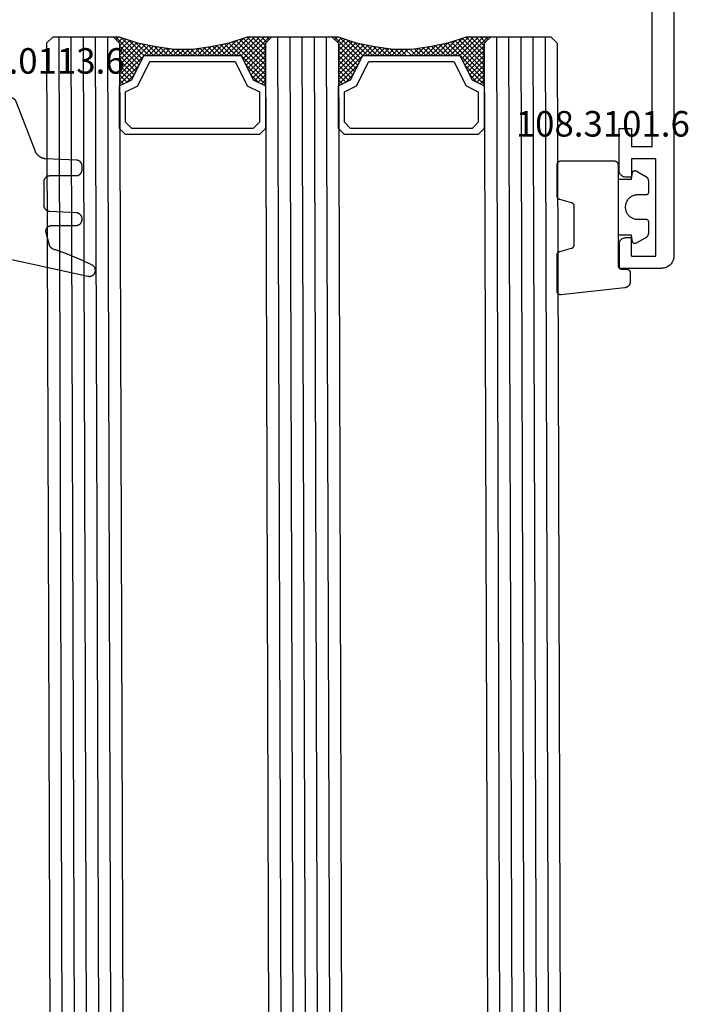
# Model space of a CAD drawing. Units: millimetres. Extents: x -12 to 4317, y -4487 to -50.
# Drawn here: x 4221 to 4276, y -645 to -564 of the extents above; entities that cross this region are included whole.
import ezdxf
from ezdxf.enums import TextEntityAlignment as Align

# ---------------------------------------------------------------- set-up
doc = ezdxf.new("R2010")
doc.units = ezdxf.units.MM
for name, color, linetype in [('CrossSectionsGlass', 4, 'Continuous'), ('CrossSectionsGums', 1, 'Continuous'), ('CrossSectionsProfils', 7, 'Continuous'), ('CrossSectionsTexts', 3, 'Continuous')]:
    doc.layers.add(name, color=color, linetype=linetype)
doc.styles.get("Standard").update_dxf_attribs({"font": 'complex.shx', "height": 60})

# ---------------------------------------------------------------- blocks, each defined once
blk = doc.blocks.new('18_11065_X', base_point=(2915.584, 1160.294))
at = {"layer": 'CrossSectionsProfils'}
for p, q in [((2968.684, 1164.794), (2968.684, 1163.794)), ((2972.184, 1164.794), (2968.684, 1164.794)), ((2972.271, 1164.786), (2972.184, 1164.794)), ((2972.355, 1164.763), (2972.271, 1164.786)), ((2972.434, 1164.727), (2972.355, 1164.763)), ((2972.505, 1164.677), (2972.434, 1164.727)), ((2972.567, 1164.615), (2972.505, 1164.677)), ((2972.617, 1164.544), (2972.567, 1164.615)), ((2977.801, 1164.615), (2977.751, 1164.544)), ((2977.862, 1164.677), (2977.801, 1164.615)), ((2977.934, 1164.727), (2977.862, 1164.677)), ((2978.013, 1164.763), (2977.934, 1164.727)), ((2978.097, 1164.786), (2978.013, 1164.763)), ((2978.184, 1164.794), (2978.097, 1164.786)), ((2978.184, 1164.794), (2980.184, 1164.794)), ((2980.184, 1164.794), (2980.184, 1161.294)), ((2968.684, 1163.794), (2970.184, 1163.794)), ((2970.184, 1163.794), (2970.184, 1162.094)), ((2971.184, 1163.794), (2972.684, 1163.794)), ((2971.184, 1161.794), (2971.184, 1163.794)), ((2972.654, 1164.465), (2972.617, 1164.544)), ((2972.676, 1164.38), (2972.654, 1164.465)), ((2972.684, 1164.294), (2972.676, 1164.38)), ((2972.684, 1163.794), (2972.684, 1164.294)), ((2977.691, 1164.38), (2977.684, 1164.294)), ((2977.684, 1163.794), (2977.684, 1164.294)), ((2979.184, 1163.794), (2977.684, 1163.794)), ((2977.714, 1164.465), (2977.691, 1164.38)), ((2977.751, 1164.544), (2977.714, 1164.465)), ((2979.184, 1163.794), (2979.184, 1161.794)), ((2970.184, 1162.094), (2950.684, 1162.094)), ((2979.184, 1161.794), (2971.184, 1161.794)), ((2979.684, 1160.428), (2979.826, 1160.528)), ((2979.826, 1160.528), (2979.95, 1160.651)), ((2979.95, 1160.651), (2980.05, 1160.794)), ((2980.05, 1160.794), (2980.123, 1160.952)), ((2980.123, 1160.952), (2980.168, 1161.12)), ((2980.168, 1161.12), (2980.184, 1161.294)), ((2916.584, 1160.294), (2979.184, 1160.294)), ((2979.184, 1160.294), (2979.357, 1160.309)), ((2979.357, 1160.309), (2979.526, 1160.354)), ((2979.526, 1160.354), (2979.684, 1160.428))]:
    blk.add_line(p, q, dxfattribs=at)
blk = doc.blocks.new('108_3101_6_TEXT_9', base_point=(-4.6, -584.7))
at = {"layer": 'CrossSectionsTexts'}
blk.add_text('108.3101.6', height=2.1, dxfattribs=at).set_placement((-5.85, -573.771), align=Align.CENTER)
blk = doc.blocks.new('108_3101_6', base_point=(2474.62, 645.667))
at = {"layer": 'CrossSectionsGums', "color": 252, "true_color": 0x848484, "flags": 128}
for points in [[(2479.62, 637.038), (2479.62, 637.029), (2479.619, 637.019), (2479.618, 637.009), (2479.617, 636.999), (2479.616, 636.99), (2479.614, 636.98), (2479.612, 636.97), (2479.61, 636.961), (2479.607, 636.951), (2479.604, 636.942), (2479.601, 636.933), (2479.597, 636.924), (2479.593, 636.915), (2479.589, 636.906), (2479.584, 636.897), (2479.58, 636.888), (2479.575, 636.88), (2479.569, 636.872), (2479.564, 636.864), (2479.558, 636.856), (2479.552, 636.848), (2479.545, 636.841), (2479.539, 636.833), (2479.532, 636.826), (2479.525, 636.82), (2479.518, 636.813), (2479.51, 636.807), (2479.502, 636.8), (2479.495, 636.795), (2479.486, 636.789), (2479.478, 636.784), (2479.47, 636.779), (2479.461, 636.774), (2479.452, 636.769), (2479.444, 636.765), (2479.435, 636.761), (2479.425, 636.758), (2479.416, 636.754), (2479.407, 636.751), (2479.397, 636.749), (2479.388, 636.746), (2479.378, 636.744), (2479.369, 636.742), (2479.359, 636.741), (2479.349, 636.74), (2479.339, 636.739), (2479.33, 636.739), (2479.32, 636.738), (2479.32, 636.738), (2474.92, 636.738), (2474.91, 636.739), (2474.9, 636.739), (2474.89, 636.74), (2474.881, 636.741), (2474.871, 636.742), (2474.861, 636.744), (2474.852, 636.746), (2474.842, 636.749), (2474.833, 636.751), (2474.823, 636.754), (2474.814, 636.758), (2474.805, 636.761), (2474.796, 636.765), (2474.787, 636.769), (2474.778, 636.774), (2474.77, 636.779), (2474.761, 636.784), (2474.753, 636.789), (2474.745, 636.795), (2474.737, 636.8), (2474.729, 636.807), (2474.722, 636.813), (2474.715, 636.82), (2474.708, 636.826), (2474.701, 636.833), (2474.694, 636.841), (2474.688, 636.848), (2474.682, 636.856), (2474.676, 636.864), (2474.67, 636.872), (2474.665, 636.88), (2474.66, 636.888), (2474.655, 636.897), (2474.651, 636.906), (2474.647, 636.915), (2474.643, 636.924), (2474.639, 636.933), (2474.636, 636.942), (2474.633, 636.951), (2474.63, 636.961), (2474.628, 636.97), (2474.626, 636.98), (2474.624, 636.99), (2474.622, 636.999), (2474.621, 637.009), (2474.62, 637.019), (2474.62, 637.029), (2474.62, 637.038), (2474.62, 637.038), (2474.62, 645.338), (2474.62, 645.348), (2474.619, 645.358), (2474.618, 645.368), (2474.617, 645.378), (2474.616, 645.387), (2474.614, 645.397), (2474.612, 645.407), (2474.61, 645.416), (2474.607, 645.426), (2474.604, 645.435), (2474.601, 645.444), (2474.597, 645.453), (2474.593, 645.462), (2474.589, 645.471), (2474.584, 645.48), (2474.58, 645.488), (2474.575, 645.497), (2474.569, 645.505), (2474.564, 645.513), (2474.558, 645.521), (2474.552, 645.529), (2474.545, 645.536), (2474.539, 645.544), (2474.532, 645.551), (2474.525, 645.557), (2474.518, 645.564), (2474.51, 645.57), (2474.502, 645.576), (2474.495, 645.582), (2474.486, 645.588), (2474.478, 645.593), (2474.47, 645.598), (2474.461, 645.603), (2474.452, 645.608), (2474.444, 645.612), (2474.435, 645.616), (2474.425, 645.619), (2474.416, 645.623), (2474.407, 645.626), (2474.397, 645.628), (2474.388, 645.631), (2474.378, 645.633), (2474.369, 645.634), (2474.359, 645.636), (2474.349, 645.637), (2474.339, 645.638), (2474.33, 645.638), (2474.32, 645.638), (2474.32, 645.638), (2473.92, 645.638), (2473.91, 645.639), (2473.9, 645.639), (2473.89, 645.64), (2473.881, 645.641), (2473.871, 645.642), (2473.861, 645.644), (2473.852, 645.646), (2473.842, 645.649), (2473.833, 645.651), (2473.823, 645.654), (2473.814, 645.658), (2473.805, 645.661), (2473.796, 645.665), (2473.787, 645.669), (2473.778, 645.674), (2473.77, 645.679), (2473.761, 645.684), (2473.753, 645.689), (2473.745, 645.695), (2473.737, 645.7), (2473.729, 645.707), (2473.722, 645.713), (2473.715, 645.72), (2473.708, 645.726), (2473.701, 645.733), (2473.694, 645.741), (2473.688, 645.748), (2473.682, 645.756), (2473.676, 645.764), (2473.67, 645.772), (2473.665, 645.78), (2473.66, 645.788), (2473.655, 645.797), (2473.651, 645.806), (2473.647, 645.815), (2473.643, 645.824), (2473.639, 645.833), (2473.636, 645.842), (2473.633, 645.851), (2473.63, 645.861), (2473.628, 645.87), (2473.626, 645.88), (2473.624, 645.89), (2473.622, 645.899), (2473.621, 645.909), (2473.62, 645.919), (2473.62, 645.929), (2473.62, 645.938), (2473.62, 645.938), (2473.62, 646.68), (2473.62, 646.696), (2473.621, 646.711), (2473.622, 646.727), (2473.624, 646.742), (2473.626, 646.757), (2473.628, 646.773), (2473.631, 646.788), (2473.635, 646.803), (2473.639, 646.818), (2473.643, 646.832), (2473.648, 646.847), (2473.654, 646.862), (2473.66, 646.876), (2473.666, 646.89), (2473.673, 646.904), (2473.68, 646.918), (2473.687, 646.931), (2473.695, 646.944), (2473.704, 646.957), (2473.712, 646.97), (2473.721, 646.983), (2473.731, 646.995), (2473.741, 647.007), (2473.751, 647.018), (2473.762, 647.029), (2473.773, 647.04), (2473.784, 647.051), (2473.796, 647.061), (2473.808, 647.071), (2473.82, 647.08), (2473.832, 647.089), (2473.845, 647.098), (2473.858, 647.106), (2473.871, 647.114), (2473.885, 647.122), (2473.899, 647.129), (2473.913, 647.135), (2473.927, 647.142), (2473.941, 647.147), (2473.956, 647.153), (2473.97, 647.157), (2473.985, 647.162), (2474, 647.166), (2474.015, 647.169), (2474.03, 647.172), (2474.046, 647.175), (2474.061, 647.177), (2474.076, 647.178), (2474.076, 647.178), (2479.294, 647.766), (2479.304, 647.767), (2479.314, 647.767), (2479.325, 647.767), (2479.335, 647.767), (2479.345, 647.766), (2479.356, 647.765), (2479.366, 647.764), (2479.376, 647.762), (2479.386, 647.76), (2479.396, 647.757), (2479.406, 647.755), (2479.416, 647.751), (2479.426, 647.748), (2479.436, 647.744), (2479.445, 647.74), (2479.454, 647.735), (2479.464, 647.731), (2479.473, 647.725), (2479.481, 647.72), (2479.49, 647.714), (2479.498, 647.708), (2479.507, 647.702), (2479.515, 647.695), (2479.522, 647.688), (2479.53, 647.681), (2479.537, 647.674), (2479.544, 647.666), (2479.551, 647.658), (2479.557, 647.65), (2479.564, 647.642), (2479.57, 647.633), (2479.575, 647.625), (2479.58, 647.616), (2479.585, 647.607), (2479.59, 647.597), (2479.594, 647.588), (2479.598, 647.579), (2479.602, 647.569), (2479.605, 647.559), (2479.608, 647.549), (2479.611, 647.539), (2479.613, 647.529), (2479.615, 647.519), (2479.617, 647.509), (2479.618, 647.498), (2479.619, 647.488), (2479.62, 647.478), (2479.62, 647.467), (2479.62, 647.467), (2479.62, 644.469), (2479.62, 644.461), (2479.619, 644.452), (2479.619, 644.444), (2479.618, 644.436), (2479.617, 644.428), (2479.616, 644.42), (2479.614, 644.412), (2479.613, 644.404), (2479.611, 644.396), (2479.609, 644.388), (2479.606, 644.38), (2479.604, 644.372), (2479.601, 644.365), (2479.598, 644.357), (2479.595, 644.349), (2479.592, 644.342), (2479.588, 644.335), (2479.584, 644.327), (2479.58, 644.32), (2479.576, 644.313), (2479.572, 644.306), (2479.567, 644.299), (2479.563, 644.293), (2479.558, 644.286), (2479.553, 644.28), (2479.547, 644.273), (2479.542, 644.267), (2479.536, 644.261), (2479.531, 644.255), (2479.525, 644.25), (2479.519, 644.244), (2479.513, 644.239), (2479.506, 644.234), (2479.5, 644.229), (2479.493, 644.224), (2479.486, 644.219), (2479.48, 644.215), (2479.473, 644.211), (2479.466, 644.206), (2479.458, 644.203), (2479.451, 644.199), (2479.444, 644.195), (2479.436, 644.192), (2479.429, 644.189), (2479.421, 644.186), (2479.413, 644.184), (2479.405, 644.181), (2479.397, 644.179), (2479.397, 644.179), (2478.442, 643.923), (2478.434, 643.921), (2478.426, 643.918), (2478.419, 643.916), (2478.411, 643.913), (2478.403, 643.91), (2478.396, 643.906), (2478.389, 643.903), (2478.381, 643.899), (2478.374, 643.895), (2478.367, 643.891), (2478.36, 643.887), (2478.353, 643.883), (2478.346, 643.878), (2478.34, 643.873), (2478.333, 643.868), (2478.327, 643.863), (2478.321, 643.858), (2478.315, 643.852), (2478.309, 643.846), (2478.303, 643.841), (2478.297, 643.835), (2478.292, 643.828), (2478.287, 643.822), (2478.282, 643.816), (2478.277, 643.809), (2478.272, 643.803), (2478.268, 643.796), (2478.263, 643.789), (2478.259, 643.782), (2478.255, 643.775), (2478.251, 643.767), (2478.248, 643.76), (2478.245, 643.752), (2478.241, 643.745), (2478.238, 643.737), (2478.236, 643.73), (2478.233, 643.722), (2478.231, 643.714), (2478.229, 643.706), (2478.227, 643.698), (2478.225, 643.69), (2478.224, 643.682), (2478.223, 643.674), (2478.222, 643.666), (2478.221, 643.658), (2478.22, 643.65), (2478.22, 643.641), (2478.22, 643.633), (2478.22, 643.633), (2478.22, 640.473), (2478.22, 640.464), (2478.22, 640.456), (2478.221, 640.448), (2478.222, 640.44), (2478.223, 640.432), (2478.224, 640.424), (2478.225, 640.416), (2478.227, 640.408), (2478.229, 640.4), (2478.231, 640.392), (2478.233, 640.384), (2478.236, 640.376), (2478.238, 640.368), (2478.241, 640.361), (2478.245, 640.353), (2478.248, 640.346), (2478.251, 640.338), (2478.255, 640.331), (2478.259, 640.324), (2478.263, 640.317), (2478.268, 640.31), (2478.272, 640.303), (2478.277, 640.297), (2478.282, 640.29), (2478.287, 640.284), (2478.292, 640.277), (2478.297, 640.271), (2478.303, 640.265), (2478.309, 640.259), (2478.315, 640.254), (2478.321, 640.248), (2478.327, 640.243), (2478.333, 640.238), (2478.34, 640.233), (2478.346, 640.228), (2478.353, 640.223), (2478.36, 640.219), (2478.367, 640.214), (2478.374, 640.21), (2478.381, 640.206), (2478.389, 640.203), (2478.396, 640.199), (2478.403, 640.196), (2478.411, 640.193), (2478.419, 640.19), (2478.426, 640.187), (2478.434, 640.185), (2478.442, 640.183), (2478.442, 640.183), (2479.397, 639.927), (2479.405, 639.925), (2479.413, 639.922), (2479.421, 639.92), (2479.429, 639.917), (2479.436, 639.914), (2479.444, 639.91), (2479.451, 639.907), (2479.458, 639.903), (2479.466, 639.899), (2479.473, 639.895), (2479.48, 639.891), (2479.486, 639.887), (2479.493, 639.882), (2479.5, 639.877), (2479.506, 639.872), (2479.513, 639.867), (2479.519, 639.862), (2479.525, 639.856), (2479.531, 639.85), (2479.536, 639.845), (2479.542, 639.839), (2479.547, 639.832), (2479.553, 639.826), (2479.558, 639.82), (2479.563, 639.813), (2479.567, 639.806), (2479.572, 639.8), (2479.576, 639.793), (2479.58, 639.786), (2479.584, 639.778), (2479.588, 639.771), (2479.592, 639.764), (2479.595, 639.756), (2479.598, 639.749), (2479.601, 639.741), (2479.604, 639.733), (2479.606, 639.726), (2479.609, 639.718), (2479.611, 639.71), (2479.613, 639.702), (2479.614, 639.694), (2479.616, 639.686), (2479.617, 639.678), (2479.618, 639.67), (2479.619, 639.662), (2479.619, 639.653), (2479.62, 639.645), (2479.62, 639.637), (2479.62, 639.637), (2479.62, 637.038)], [(2474.62, 638.238), (2473.52, 638.238), (2473.426, 637.687), (2473.423, 637.679), (2473.421, 637.672), (2473.418, 637.665), (2473.416, 637.658), (2473.412, 637.651), (2473.409, 637.645), (2473.405, 637.638), (2473.401, 637.632), (2473.397, 637.625), (2473.393, 637.619), (2473.388, 637.613), (2473.383, 637.607), (2473.378, 637.602), (2473.373, 637.596), (2473.367, 637.591), (2473.362, 637.586), (2473.356, 637.581), (2473.35, 637.577), (2473.344, 637.572), (2473.337, 637.568), (2473.331, 637.564), (2473.324, 637.561), (2473.317, 637.557), (2473.31, 637.554), (2473.303, 637.552), (2473.296, 637.549), (2473.289, 637.547), (2473.282, 637.545), (2473.274, 637.543), (2473.267, 637.542), (2473.26, 637.54), (2473.252, 637.539), (2473.244, 637.539), (2473.237, 637.539), (2473.229, 637.539), (2473.222, 637.539), (2473.214, 637.539), (2473.207, 637.54), (2473.199, 637.541), (2473.192, 637.543), (2473.184, 637.544), (2473.177, 637.546), (2473.17, 637.548), (2473.163, 637.551), (2473.156, 637.554), (2473.149, 637.557), (2473.142, 637.56), (2473.135, 637.564), (2473.135, 637.564), (2472.377, 637.985), (2472.367, 637.99), (2472.358, 637.996), (2472.349, 638.002), (2472.339, 638.008), (2472.33, 638.014), (2472.321, 638.021), (2472.312, 638.027), (2472.304, 638.034), (2472.295, 638.041), (2472.287, 638.049), (2472.279, 638.056), (2472.271, 638.064), (2472.263, 638.072), (2472.255, 638.08), (2472.248, 638.088), (2472.24, 638.096), (2472.233, 638.105), (2472.226, 638.113), (2472.22, 638.122), (2472.213, 638.131), (2472.207, 638.14), (2472.201, 638.149), (2472.195, 638.159), (2472.189, 638.168), (2472.183, 638.178), (2472.178, 638.187), (2472.173, 638.197), (2472.168, 638.207), (2472.163, 638.217), (2472.159, 638.227), (2472.155, 638.238), (2472.151, 638.248), (2472.147, 638.259), (2472.144, 638.269), (2472.14, 638.28), (2472.137, 638.29), (2472.135, 638.301), (2472.132, 638.312), (2472.13, 638.323), (2472.128, 638.334), (2472.126, 638.344), (2472.124, 638.355), (2472.123, 638.366), (2472.122, 638.377), (2472.121, 638.389), (2472.12, 638.4), (2472.12, 638.411), (2472.12, 638.422), (2472.12, 638.422), (2472.12, 639.338), (2472.12, 639.345), (2472.12, 639.352), (2472.121, 639.358), (2472.121, 639.365), (2472.122, 639.371), (2472.124, 639.378), (2472.125, 639.384), (2472.127, 639.39), (2472.128, 639.397), (2472.13, 639.403), (2472.133, 639.409), (2472.135, 639.415), (2472.138, 639.421), (2472.14, 639.427), (2472.143, 639.433), (2472.147, 639.438), (2472.15, 639.444), (2472.153, 639.45), (2472.157, 639.455), (2472.161, 639.46), (2472.165, 639.465), (2472.169, 639.47), (2472.174, 639.475), (2472.178, 639.48), (2472.183, 639.484), (2472.188, 639.489), (2472.193, 639.493), (2472.198, 639.497), (2472.203, 639.501), (2472.209, 639.505), (2472.214, 639.508), (2472.22, 639.512), (2472.226, 639.515), (2472.231, 639.518), (2472.237, 639.521), (2472.243, 639.523), (2472.249, 639.526), (2472.255, 639.528), (2472.262, 639.53), (2472.268, 639.532), (2472.274, 639.533), (2472.281, 639.535), (2472.287, 639.536), (2472.294, 639.537), (2472.3, 639.538), (2472.307, 639.538), (2472.313, 639.538), (2472.32, 639.538), (2472.32, 639.538), (2473.02, 639.538), (2473.085, 639.541), (2473.15, 639.547), (2473.215, 639.558), (2473.279, 639.573), (2473.341, 639.592), (2473.402, 639.615), (2473.462, 639.642), (2473.52, 639.672), (2473.575, 639.707), (2473.629, 639.745), (2473.679, 639.787), (2473.727, 639.831), (2473.772, 639.879), (2473.813, 639.93), (2473.851, 639.983), (2473.886, 640.038), (2473.917, 640.096), (2473.944, 640.156), (2473.967, 640.217), (2473.986, 640.28), (2474.001, 640.343), (2474.011, 640.408), (2474.018, 640.473), (2474.02, 640.538), (2474.018, 640.604), (2474.011, 640.669), (2474.001, 640.734), (2473.986, 640.797), (2473.967, 640.86), (2473.944, 640.921), (2473.917, 640.981), (2473.886, 641.038), (2473.851, 641.094), (2473.813, 641.147), (2473.772, 641.198), (2473.727, 641.246), (2473.679, 641.29), (2473.629, 641.332), (2473.575, 641.37), (2473.52, 641.405), (2473.462, 641.435), (2473.402, 641.462), (2473.341, 641.485), (2473.279, 641.504), (2473.215, 641.519), (2473.15, 641.53), (2473.085, 641.536), (2473.02, 641.538), (2473.02, 641.538), (2472.32, 641.538), (2472.313, 641.539), (2472.307, 641.539), (2472.3, 641.539), (2472.294, 641.54), (2472.287, 641.541), (2472.281, 641.542), (2472.274, 641.544), (2472.268, 641.545), (2472.262, 641.547), (2472.255, 641.549), (2472.249, 641.551), (2472.243, 641.554), (2472.237, 641.556), (2472.231, 641.559), (2472.226, 641.562), (2472.22, 641.565), (2472.214, 641.569), (2472.209, 641.572), (2472.203, 641.576), (2472.198, 641.58), (2472.193, 641.584), (2472.188, 641.588), (2472.183, 641.593), (2472.178, 641.597), (2472.174, 641.602), (2472.169, 641.607), (2472.165, 641.612), (2472.161, 641.617), (2472.157, 641.622), (2472.153, 641.627), (2472.15, 641.633), (2472.147, 641.638), (2472.143, 641.644), (2472.14, 641.65), (2472.138, 641.656), (2472.135, 641.662), (2472.133, 641.668), (2472.13, 641.674), (2472.128, 641.68), (2472.127, 641.687), (2472.125, 641.693), (2472.124, 641.699), (2472.122, 641.706), (2472.121, 641.712), (2472.121, 641.719), (2472.12, 641.725), (2472.12, 641.732), (2472.12, 641.738), (2472.12, 641.738), (2472.12, 642.655), (2472.12, 642.666), (2472.12, 642.677), (2472.121, 642.688), (2472.122, 642.7), (2472.123, 642.711), (2472.124, 642.722), (2472.126, 642.733), (2472.128, 642.743), (2472.13, 642.754), (2472.132, 642.765), (2472.135, 642.776), (2472.137, 642.787), (2472.14, 642.797), (2472.144, 642.808), (2472.147, 642.818), (2472.151, 642.829), (2472.155, 642.839), (2472.159, 642.849), (2472.163, 642.86), (2472.168, 642.87), (2472.173, 642.88), (2472.178, 642.89), (2472.183, 642.899), (2472.189, 642.909), (2472.195, 642.918), (2472.201, 642.928), (2472.207, 642.937), (2472.213, 642.946), (2472.22, 642.955), (2472.226, 642.964), (2472.233, 642.972), (2472.24, 642.981), (2472.248, 642.989), (2472.255, 642.997), (2472.263, 643.005), (2472.271, 643.013), (2472.279, 643.021), (2472.287, 643.028), (2472.295, 643.036), (2472.304, 643.043), (2472.312, 643.05), (2472.321, 643.056), (2472.33, 643.063), (2472.339, 643.069), (2472.349, 643.075), (2472.358, 643.081), (2472.367, 643.087), (2472.377, 643.092), (2472.377, 643.092), (2473.135, 643.513), (2473.142, 643.517), (2473.149, 643.52), (2473.156, 643.523), (2473.163, 643.526), (2473.17, 643.528), (2473.177, 643.531), (2473.184, 643.533), (2473.192, 643.534), (2473.199, 643.536), (2473.207, 643.537), (2473.214, 643.538), (2473.222, 643.538), (2473.229, 643.538), (2473.237, 643.538), (2473.244, 643.538), (2473.252, 643.538), (2473.26, 643.537), (2473.267, 643.535), (2473.274, 643.534), (2473.282, 643.532), (2473.289, 643.53), (2473.296, 643.528), (2473.303, 643.525), (2473.31, 643.523), (2473.317, 643.52), (2473.324, 643.516), (2473.331, 643.513), (2473.337, 643.509), (2473.344, 643.505), (2473.35, 643.5), (2473.356, 643.496), (2473.362, 643.491), (2473.367, 643.486), (2473.373, 643.481), (2473.378, 643.475), (2473.383, 643.47), (2473.388, 643.464), (2473.393, 643.458), (2473.397, 643.452), (2473.401, 643.445), (2473.405, 643.439), (2473.409, 643.432), (2473.412, 643.426), (2473.416, 643.419), (2473.418, 643.412), (2473.421, 643.405), (2473.423, 643.398), (2473.426, 643.39), (2473.426, 643.39), (2473.52, 642.838), (2474.62, 642.838)]]:
    blk.add_lwpolyline(points, dxfattribs=at)
blk = doc.blocks.new('42_mm_5', base_point=(807.4, -2.6))
at = {"layer": 'CrossSectionsGlass'}
for p, q in [((828.1, -2.6), (0.5, 0)), ((828.6, -3.6), (0, -1)), ((828.6, -4.6), (0, -2)), ((828.6, -5.6), (0, -3)), ((828.1, -2.6), (828.6, -3.1)), ((828.6, -3.1), (828.6, -8.1)), ((828.6, -6.6), (0, -4)), ((828.6, -7.6), (0, -5)), ((828.1, -8.6), (0.5, -6)), ((824.7, -8.6), (824.633, -8.667)), ((826.3, -10.2), (824.7, -8.6)), ((825.1, -8.6), (824.767, -8.933)), ((825.5, -8.6), (824.9, -9.2)), ((825.9, -8.6), (825.033, -9.467)), ((828.1, -11.6), (825.1, -8.6)), ((826.3, -8.6), (825.233, -9.667)), ((826.7, -8.6), (825.5, -9.8)), ((828.2, -11.3), (825.5, -8.6)), ((827.1, -8.6), (825.767, -9.933)), ((828.3, -11), (825.9, -8.6)), ((827.5, -8.6), (826.033, -10.067)), ((827.9, -8.6), (826.3, -10.2)), ((828.4, -10.7), (826.3, -8.6)), ((828.6, -8.3), (826.567, -10.333)), ((828.5, -10.4), (826.7, -8.6)), ((828.6, -8.7), (826.833, -10.467)), ((828.6, -10.1), (827.1, -8.6)), ((828.6, -9.7), (827.5, -8.6)), ((828.6, -9.3), (827.9, -8.6)), ((828.1, -8.6), (828.6, -8.1)), ((828.6, -8.9), (828.2, -8.5)), ((828.6, -8.5), (828.4, -8.3)), ((825.5, -9.8), (824.9, -9.2)), ((828.6, -9.1), (827.1, -10.6)), ((828.6, -9.5), (827.1, -11)), ((828.6, -9.9), (827.1, -11.4)), ((828.5, -10.4), (827.1, -11.8)), ((828.3, -11), (827.1, -12.2)), ((828.033, -11.933), (827.1, -11)), ((827.967, -12.267), (827.1, -11.4)), ((828.1, -11.6), (827.1, -12.6)), ((827.9, -12.6), (827.1, -11.8)), ((828, -12.1), (827.1, -13)), ((827.833, -12.933), (827.1, -12.2)), ((827.9, -12.6), (827.1, -13.4)), ((827.776, -13.276), (827.1, -12.6)), ((827.729, -13.629), (827.1, -13)), ((827.8, -13.1), (827.1, -13.8)), ((827.682, -13.982), (827.1, -13.4)), ((827.738, -13.562), (827.1, -14.2)), ((827.635, -14.335), (827.1, -13.8)), ((827.677, -14.023), (827.1, -14.6)), ((827.6, -14.7), (827.1, -14.2)), ((827.6, -15.1), (827.1, -14.6)), ((827.6, -14.9), (827.1, -15.4)), ((827.6, -15.5), (827.1, -15)), ((827.6, -15.3), (827.1, -15.8)), ((827.6, -15.9), (827.1, -15.4)), ((827.6, -15.7), (827.1, -16.2)), ((827.631, -16.331), (827.1, -15.8)), ((827.6, -16.1), (827.1, -16.6)), ((827.692, -16.792), (827.1, -16.2)), ((827.647, -16.453), (827.1, -17)), ((827.754, -17.254), (827.1, -16.6)), ((827.694, -16.806), (827.1, -17.4)), ((827.825, -17.725), (827.1, -17)), ((827.741, -17.159), (827.1, -17.8)), ((827.925, -18.225), (827.1, -17.4)), ((827.788, -17.512), (827.1, -18.2)), ((828.025, -18.725), (827.1, -17.8)), ((828.1, -20.6), (0.5, -18)), ((827.85, -17.85), (825.1, -20.6)), ((827.917, -18.183), (825.5, -20.6)), ((827.983, -18.517), (825.9, -20.6)), ((828.15, -19.25), (827.1, -18.2)), ((828.35, -19.85), (827.1, -18.6)), ((828.6, -21.6), (0, -19)), ((826.3, -19), (824.7, -20.6)), ((825.5, -19.4), (824.9, -20)), ((826.7, -20.6), (825.5, -19.4)), ((827.1, -20.6), (825.767, -19.267)), ((827.5, -20.6), (826.033, -19.133)), ((828.05, -18.85), (826.3, -20.6)), ((827.9, -20.6), (826.3, -19)), ((828.6, -20.9), (826.567, -18.867)), ((828.125, -19.175), (826.7, -20.6)), ((828.55, -20.45), (826.833, -18.733)), ((828.6, -22.6), (0, -20)), ((825.5, -20.6), (824.9, -20)), ((825.9, -20.6), (825.033, -19.733)), ((826.3, -20.6), (825.233, -19.533)), ((828.225, -19.475), (827.1, -20.6)), ((828.325, -19.775), (827.5, -20.6)), ((828.425, -20.075), (827.9, -20.6)), ((828.6, -23.6), (0, -21)), ((824.7, -20.6), (824.633, -20.533)), ((825.1, -20.6), (824.767, -20.267)), ((828.1, -20.6), (828.6, -21.1)), ((828.525, -20.375), (828.2, -20.7)), ((828.625, -20.675), (828.4, -20.9)), ((828.6, -21.1), (828.6, -26.1)), ((828.6, -24.6), (0, -22)), ((828.6, -25.6), (0, -23)), ((828.1, -26.6), (0.5, -24)), ((826.3, -28.2), (824.7, -26.6)), ((825.1, -26.6), (824.767, -26.933)), ((825.5, -26.6), (824.9, -27.2)), ((825.9, -26.6), (825.033, -27.467)), ((828.1, -29.6), (825.1, -26.6)), ((826.3, -26.6), (825.233, -27.667)), ((826.7, -26.6), (825.5, -27.8)), ((828.2, -29.3), (825.5, -26.6)), ((827.1, -26.6), (825.767, -27.933)), ((828.3, -29), (825.9, -26.6)), ((827.5, -26.6), (826.033, -28.067)), ((827.9, -26.6), (826.3, -28.2)), ((828.4, -28.7), (826.3, -26.6)), ((828.6, -26.3), (826.567, -28.333)), ((828.5, -28.4), (826.7, -26.6)), ((828.6, -26.7), (826.833, -28.467)), ((828.6, -28.1), (827.1, -26.6)), ((828.6, -27.7), (827.5, -26.6)), ((828.6, -27.3), (827.9, -26.6)), ((828.1, -26.6), (828.6, -26.1)), ((828.6, -26.9), (828.2, -26.5)), ((828.6, -26.5), (828.4, -26.3)), ((825.5, -27.8), (824.9, -27.2)), ((828.6, -27.1), (827.1, -28.6)), ((828.6, -27.5), (827.1, -29)), ((828.6, -27.9), (827.1, -29.4)), ((828.5, -28.4), (827.1, -29.8)), ((828.3, -29), (827.1, -30.2)), ((828.033, -29.933), (827.1, -29)), ((827.967, -30.267), (827.1, -29.4)), ((828.1, -29.6), (827.1, -30.6)), ((827.9, -30.6), (827.1, -29.8)), ((828, -30.1), (827.1, -31)), ((827.833, -30.933), (827.1, -30.2)), ((827.9, -30.6), (827.1, -31.4)), ((827.776, -31.276), (827.1, -30.6)), ((827.729, -31.629), (827.1, -31)), ((827.8, -31.1), (827.1, -31.8)), ((827.682, -31.982), (827.1, -31.4)), ((827.738, -31.562), (827.1, -32.2)), ((827.635, -32.335), (827.1, -31.8)), ((827.677, -32.023), (827.1, -32.6)), ((827.6, -32.7), (827.1, -32.2)), ((827.615, -32.485), (827.1, -33)), ((827.6, -33.1), (827.1, -32.6)), ((827.6, -32.9), (827.1, -33.4)), ((827.6, -33.5), (827.1, -33)), ((827.6, -33.3), (827.1, -33.8)), ((827.6, -33.9), (827.1, -33.4)), ((827.6, -33.7), (827.1, -34.2)), ((827.631, -34.331), (827.1, -33.8)), ((827.6, -34.1), (827.1, -34.6)), ((827.692, -34.792), (827.1, -34.2)), ((827.647, -34.453), (827.1, -35)), ((827.754, -35.254), (827.1, -34.6)), ((827.694, -34.806), (827.1, -35.4)), ((827.825, -35.725), (827.1, -35)), ((827.741, -35.159), (827.1, -35.8)), ((827.925, -36.225), (827.1, -35.4)), ((827.788, -35.512), (827.1, -36.2)), ((828.1, -38.6), (0.5, -36)), ((827.85, -35.85), (825.1, -38.6)), ((827.917, -36.183), (825.5, -38.6)), ((828.025, -36.725), (827.1, -35.8)), ((828.15, -37.25), (827.1, -36.2)), ((828.6, -39.6), (0, -37)), ((826.3, -37), (824.7, -38.6)), ((827.983, -36.517), (825.9, -38.6)), ((827.5, -38.6), (826.033, -37.133)), ((828.05, -36.85), (826.3, -38.6)), ((827.9, -38.6), (826.3, -37)), ((828.6, -38.9), (826.567, -36.867)), ((828.125, -37.175), (826.7, -38.6)), ((828.55, -38.45), (826.833, -36.733)), ((828.35, -37.85), (827.1, -36.6)), ((828.6, -40.6), (0, -38)), ((825.5, -37.4), (824.9, -38)), ((825.5, -38.6), (824.9, -38)), ((825.9, -38.6), (825.033, -37.733)), ((826.3, -38.6), (825.233, -37.533)), ((826.7, -38.6), (825.5, -37.4)), ((827.1, -38.6), (825.767, -37.267)), ((828.225, -37.475), (827.1, -38.6)), ((828.325, -37.775), (827.5, -38.6)), ((824.7, -38.6), (824.633, -38.533)), ((825.1, -38.6), (824.767, -38.267)), ((828.425, -38.075), (827.9, -38.6)), ((828.1, -38.6), (828.6, -39.1)), ((828.525, -38.375), (828.2, -38.7)), ((828.625, -38.675), (828.4, -38.9)), ((828.6, -41.6), (0, -39)), ((828.6, -39.1), (828.6, -44.1)), ((828.6, -42.6), (0, -40)), ((828.6, -43.6), (0, -41)), ((828.1, -44.6), (0.5, -42)), ((828.1, -44.6), (828.6, -44.1))]:
    blk.add_line(p, q, dxfattribs=at)
at = {"layer": 'CrossSectionsGlass', "flags": 128}
for points in [[(821.1, -8.6), (820.6, -9.1), (820.6, -20.1), (821.1, -20.6), (824.6, -20.6), (825.1, -19.6), (827.1, -18.6), (827.1, -10.6), (825.1, -9.6), (824.6, -8.6), (821.1, -8.6)], [(824.6, -20.6), (825.1, -19.6), (827.1, -18.6), (827.1, -10.6), (825.1, -9.6), (824.6, -8.6), (828.1, -8.6), (828.6, -8.1), (828.6, -10.1), (828.1, -11.6), (827.8, -13.1), (827.6, -14.6), (827.6, -16.1), (827.8, -17.6), (828.1, -19.1), (828.6, -20.6), (828.6, -21.1), (828.1, -20.6), (824.6, -20.6)], [(821.6, -9.1), (821.1, -9.6), (821.1, -19.6), (821.6, -20.1), (824.1, -20.1), (824.6, -19.1), (826.6, -18.1), (826.6, -11.1), (824.6, -10.1), (824.1, -9.1), (821.6, -9.1)], [(821.1, -26.6), (820.6, -27.1), (820.6, -38.1), (821.1, -38.6), (824.6, -38.6), (825.1, -37.6), (827.1, -36.6), (827.1, -28.6), (825.1, -27.6), (824.6, -26.6), (821.1, -26.6)], [(824.6, -38.6), (825.1, -37.6), (827.1, -36.6), (827.1, -28.6), (825.1, -27.6), (824.6, -26.6), (828.1, -26.6), (828.6, -26.1), (828.6, -28.1), (828.1, -29.6), (827.8, -31.1), (827.6, -32.6), (827.6, -34.1), (827.8, -35.6), (828.1, -37.1), (828.6, -38.6), (828.6, -39.1), (828.1, -38.6), (824.6, -38.6)], [(821.6, -27.1), (821.1, -27.6), (821.1, -37.6), (821.6, -38.1), (824.1, -38.1), (824.6, -37.1), (826.6, -36.1), (826.6, -29.1), (824.6, -28.1), (824.1, -27.1), (821.6, -27.1)]]:
    blk.add_lwpolyline(points, dxfattribs=at)
blk = doc.blocks.new('118_0113_6_TEXT_9', base_point=(-55.1, -581.7))
at = {"layer": 'CrossSectionsTexts'}
blk.add_text('118.0113.6', height=2.1, dxfattribs=at).set_placement((-52.344, -568.6), align=Align.CENTER)
blk = doc.blocks.new('118_0113_6', base_point=(1461.999, 1136.215))
at = {"layer": 'CrossSectionsGums', "color": 252, "true_color": 0x848484, "flags": 128}
blk.add_lwpolyline([(1461.38, 1132.285), (1461.38, 1130.288), (1461.38, 1130.272), (1461.379, 1130.256), (1461.378, 1130.24), (1461.376, 1130.224), (1461.374, 1130.208), (1461.371, 1130.192), (1461.367, 1130.177), (1461.364, 1130.161), (1461.359, 1130.146), (1461.354, 1130.131), (1461.349, 1130.116), (1461.343, 1130.101), (1461.337, 1130.086), (1461.33, 1130.072), (1461.323, 1130.058), (1461.315, 1130.044), (1461.307, 1130.03), (1461.298, 1130.017), (1461.289, 1130.004), (1461.279, 1129.991), (1461.269, 1129.978), (1461.259, 1129.966), (1461.248, 1129.954), (1461.237, 1129.943), (1461.226, 1129.932), (1461.214, 1129.921), (1461.202, 1129.911), (1461.189, 1129.901), (1461.177, 1129.891), (1461.163, 1129.882), (1461.15, 1129.874), (1461.136, 1129.865), (1461.122, 1129.858), (1461.108, 1129.85), (1461.094, 1129.844), (1461.079, 1129.837), (1461.064, 1129.831), (1461.049, 1129.826), (1461.034, 1129.821), (1461.019, 1129.817), (1461.003, 1129.813), (1460.988, 1129.809), (1460.972, 1129.807), (1460.956, 1129.804), (1460.94, 1129.802), (1460.925, 1129.801), (1460.909, 1129.8), (1460.893, 1129.8), (1460.893, 1129.8), (1460.836, 1129.8), (1460.821, 1129.8), (1460.805, 1129.801), (1460.79, 1129.802), (1460.775, 1129.804), (1460.76, 1129.806), (1460.744, 1129.809), (1460.729, 1129.812), (1460.714, 1129.816), (1460.699, 1129.82), (1460.685, 1129.824), (1460.67, 1129.829), (1460.656, 1129.835), (1460.641, 1129.841), (1460.627, 1129.847), (1460.614, 1129.854), (1460.6, 1129.861), (1460.587, 1129.869), (1460.573, 1129.877), (1460.561, 1129.886), (1460.548, 1129.894), (1460.536, 1129.904), (1460.524, 1129.913), (1460.512, 1129.924), (1460.501, 1129.934), (1460.49, 1129.945), (1460.479, 1129.956), (1460.469, 1129.967), (1460.459, 1129.979), (1460.449, 1129.991), (1460.44, 1130.004), (1460.431, 1130.016), (1460.423, 1130.029), (1460.415, 1130.042), (1460.407, 1130.056), (1460.4, 1130.07), (1460.394, 1130.083), (1460.387, 1130.098), (1460.382, 1130.112), (1460.376, 1130.126), (1460.371, 1130.141), (1460.367, 1130.156), (1460.363, 1130.171), (1460.36, 1130.186), (1460.357, 1130.201), (1460.354, 1130.216), (1460.352, 1130.231), (1460.351, 1130.247), (1460.349, 1130.262), (1460.349, 1130.262), (1460.234, 1132.458), (1460.233, 1132.473), (1460.232, 1132.489), (1460.23, 1132.504), (1460.227, 1132.519), (1460.224, 1132.534), (1460.221, 1132.549), (1460.217, 1132.564), (1460.212, 1132.579), (1460.208, 1132.594), (1460.202, 1132.608), (1460.196, 1132.623), (1460.19, 1132.637), (1460.184, 1132.651), (1460.176, 1132.664), (1460.169, 1132.678), (1460.161, 1132.691), (1460.153, 1132.704), (1460.144, 1132.717), (1460.135, 1132.729), (1460.125, 1132.741), (1460.115, 1132.753), (1460.105, 1132.764), (1460.094, 1132.775), (1460.083, 1132.786), (1460.072, 1132.797), (1460.06, 1132.807), (1460.048, 1132.816), (1460.036, 1132.826), (1460.023, 1132.835), (1460.01, 1132.843), (1459.997, 1132.851), (1459.984, 1132.859), (1459.97, 1132.866), (1459.956, 1132.873), (1459.942, 1132.879), (1459.928, 1132.885), (1459.914, 1132.891), (1459.899, 1132.896), (1459.884, 1132.9), (1459.87, 1132.905), (1459.855, 1132.908), (1459.84, 1132.911), (1459.824, 1132.914), (1459.809, 1132.916), (1459.794, 1132.918), (1459.778, 1132.919), (1459.763, 1132.92), (1459.748, 1132.92), (1459.748, 1132.92), (1457.773, 1132.92), (1457.757, 1132.92), (1457.741, 1132.919), (1457.725, 1132.918), (1457.709, 1132.916), (1457.693, 1132.914), (1457.678, 1132.911), (1457.662, 1132.907), (1457.646, 1132.903), (1457.631, 1132.899), (1457.616, 1132.894), (1457.601, 1132.889), (1457.586, 1132.883), (1457.571, 1132.877), (1457.557, 1132.87), (1457.543, 1132.863), (1457.529, 1132.855), (1457.515, 1132.847), (1457.502, 1132.838), (1457.489, 1132.829), (1457.476, 1132.819), (1457.463, 1132.809), (1457.451, 1132.799), (1457.439, 1132.788), (1457.428, 1132.777), (1457.417, 1132.766), (1457.406, 1132.754), (1457.396, 1132.742), (1457.386, 1132.729), (1457.376, 1132.717), (1457.367, 1132.703), (1457.359, 1132.69), (1457.35, 1132.676), (1457.343, 1132.662), (1457.335, 1132.648), (1457.329, 1132.634), (1457.322, 1132.619), (1457.316, 1132.604), (1457.311, 1132.589), (1457.306, 1132.574), (1457.302, 1132.559), (1457.298, 1132.543), (1457.295, 1132.528), (1457.292, 1132.512), (1457.289, 1132.496), (1457.288, 1132.48), (1457.286, 1132.464), (1457.285, 1132.449), (1457.285, 1132.433), (1457.285, 1132.433), (1457.285, 1130.288), (1457.285, 1130.272), (1457.284, 1130.256), (1457.283, 1130.24), (1457.281, 1130.224), (1457.279, 1130.208), (1457.276, 1130.192), (1457.272, 1130.177), (1457.269, 1130.161), (1457.264, 1130.146), (1457.259, 1130.131), (1457.254, 1130.116), (1457.248, 1130.101), (1457.242, 1130.086), (1457.235, 1130.072), (1457.228, 1130.058), (1457.22, 1130.044), (1457.212, 1130.03), (1457.203, 1130.017), (1457.194, 1130.004), (1457.184, 1129.991), (1457.174, 1129.978), (1457.164, 1129.966), (1457.153, 1129.954), (1457.142, 1129.943), (1457.131, 1129.932), (1457.119, 1129.921), (1457.107, 1129.911), (1457.094, 1129.901), (1457.082, 1129.891), (1457.068, 1129.882), (1457.055, 1129.874), (1457.041, 1129.865), (1457.027, 1129.858), (1457.013, 1129.85), (1456.999, 1129.844), (1456.984, 1129.837), (1456.969, 1129.831), (1456.954, 1129.826), (1456.939, 1129.821), (1456.924, 1129.817), (1456.908, 1129.813), (1456.893, 1129.809), (1456.877, 1129.807), (1456.861, 1129.804), (1456.845, 1129.802), (1456.83, 1129.801), (1456.814, 1129.8), (1456.798, 1129.8), (1456.798, 1129.8), (1456.495, 1129.8), (1456.48, 1129.8), (1456.465, 1129.801), (1456.45, 1129.802), (1456.435, 1129.804), (1456.42, 1129.806), (1456.404, 1129.809), (1456.39, 1129.812), (1456.375, 1129.815), (1456.36, 1129.819), (1456.345, 1129.824), (1456.331, 1129.829), (1456.317, 1129.834), (1456.303, 1129.84), (1456.289, 1129.846), (1456.275, 1129.853), (1456.262, 1129.86), (1456.248, 1129.867), (1456.235, 1129.875), (1456.223, 1129.884), (1456.21, 1129.892), (1456.198, 1129.901), (1456.186, 1129.911), (1456.174, 1129.921), (1456.163, 1129.931), (1456.152, 1129.942), (1456.141, 1129.953), (1456.131, 1129.964), (1456.121, 1129.975), (1456.111, 1129.987), (1456.102, 1129.999), (1456.093, 1130.012), (1456.085, 1130.024), (1456.077, 1130.037), (1456.069, 1130.051), (1456.062, 1130.064), (1456.055, 1130.078), (1456.049, 1130.092), (1456.043, 1130.106), (1456.038, 1130.12), (1456.033, 1130.134), (1456.028, 1130.149), (1456.024, 1130.163), (1456.02, 1130.178), (1456.017, 1130.193), (1456.014, 1130.208), (1456.012, 1130.223), (1456.01, 1130.238), (1456.009, 1130.254), (1456.009, 1130.254), (1455.896, 1132.805), (1455.894, 1132.831), (1455.891, 1132.856), (1455.888, 1132.88), (1455.884, 1132.905), (1455.879, 1132.93), (1455.874, 1132.955), (1455.868, 1132.979), (1455.861, 1133.003), (1455.854, 1133.028), (1455.846, 1133.051), (1455.838, 1133.075), (1455.829, 1133.099), (1455.819, 1133.122), (1455.809, 1133.145), (1455.798, 1133.168), (1455.787, 1133.19), (1455.775, 1133.212), (1455.762, 1133.234), (1455.749, 1133.256), (1455.735, 1133.277), (1455.721, 1133.298), (1455.706, 1133.318), (1455.691, 1133.338), (1455.675, 1133.358), (1455.659, 1133.377), (1455.642, 1133.396), (1455.625, 1133.414), (1455.607, 1133.432), (1455.589, 1133.449), (1455.571, 1133.466), (1455.552, 1133.483), (1455.532, 1133.499), (1455.512, 1133.514), (1455.492, 1133.529), (1455.472, 1133.544), (1455.451, 1133.557), (1455.429, 1133.571), (1455.408, 1133.584), (1455.386, 1133.596), (1455.363, 1133.607), (1455.341, 1133.618), (1455.318, 1133.629), (1455.295, 1133.639), (1455.271, 1133.648), (1455.248, 1133.657), (1455.224, 1133.665), (1455.2, 1133.672), (1455.175, 1133.679), (1455.175, 1133.679), (1451.26, 1135.193), (1451.247, 1135.197), (1451.235, 1135.201), (1451.222, 1135.205), (1451.21, 1135.21), (1451.197, 1135.215), (1451.185, 1135.22), (1451.173, 1135.226), (1451.161, 1135.232), (1451.15, 1135.238), (1451.138, 1135.245), (1451.127, 1135.252), (1451.116, 1135.259), (1451.105, 1135.266), (1451.094, 1135.274), (1451.083, 1135.282), (1451.073, 1135.291), (1451.063, 1135.299), (1451.053, 1135.308), (1451.044, 1135.318), (1451.034, 1135.327), (1451.025, 1135.337), (1451.016, 1135.347), (1451.008, 1135.357), (1451, 1135.367), (1450.992, 1135.378), (1450.984, 1135.389), (1450.977, 1135.4), (1450.97, 1135.411), (1450.963, 1135.423), (1450.956, 1135.434), (1450.95, 1135.446), (1450.945, 1135.458), (1450.939, 1135.47), (1450.934, 1135.483), (1450.929, 1135.495), (1450.925, 1135.507), (1450.921, 1135.52), (1450.917, 1135.533), (1450.914, 1135.546), (1450.91, 1135.559), (1450.908, 1135.572), (1450.905, 1135.585), (1450.903, 1135.598), (1450.902, 1135.611), (1450.901, 1135.624), (1450.9, 1135.638), (1450.899, 1135.651), (1450.899, 1135.664), (1450.899, 1135.664), (1450.899, 1135.688), (1450.899, 1135.705), (1450.9, 1135.723), (1450.902, 1135.74), (1450.904, 1135.758), (1450.907, 1135.775), (1450.91, 1135.792), (1450.914, 1135.809), (1450.919, 1135.826), (1450.924, 1135.843), (1450.93, 1135.86), (1450.937, 1135.876), (1450.944, 1135.892), (1450.951, 1135.908), (1450.959, 1135.923), (1450.968, 1135.938), (1450.977, 1135.953), (1450.987, 1135.968), (1450.998, 1135.982), (1451.008, 1135.996), (1451.02, 1136.009), (1451.031, 1136.022), (1451.044, 1136.035), (1451.056, 1136.047), (1451.07, 1136.058), (1451.083, 1136.07), (1451.097, 1136.08), (1451.111, 1136.09), (1451.126, 1136.1), (1451.141, 1136.109), (1451.156, 1136.118), (1451.172, 1136.126), (1451.188, 1136.133), (1451.204, 1136.14), (1451.22, 1136.146), (1451.237, 1136.152), (1451.254, 1136.157), (1451.271, 1136.161), (1451.288, 1136.165), (1451.305, 1136.169), (1451.322, 1136.171), (1451.34, 1136.173), (1451.357, 1136.175), (1451.375, 1136.175), (1451.392, 1136.175), (1451.41, 1136.175), (1451.427, 1136.174), (1451.445, 1136.172), (1451.462, 1136.17), (1451.462, 1136.17), (1451.624, 1136.145), (1451.787, 1136.121), (1451.949, 1136.098), (1452.112, 1136.077), (1452.275, 1136.056), (1452.438, 1136.037), (1452.601, 1136.019), (1452.765, 1136.002), (1452.928, 1135.986), (1453.092, 1135.972), (1453.255, 1135.958), (1453.419, 1135.946), (1453.583, 1135.935), (1453.747, 1135.925), (1453.91, 1135.916), (1454.074, 1135.908), (1454.238, 1135.901), (1454.403, 1135.896), (1454.567, 1135.891), (1454.731, 1135.888), (1454.895, 1135.886), (1455.059, 1135.885), (1455.223, 1135.885), (1455.388, 1135.887), (1455.552, 1135.889), (1455.716, 1135.893), (1455.88, 1135.898), (1456.044, 1135.904), (1456.208, 1135.911), (1456.372, 1135.919), (1456.536, 1135.929), (1456.7, 1135.939), (1456.863, 1135.951), (1457.027, 1135.964), (1457.191, 1135.978), (1457.354, 1135.993), (1457.518, 1136.009), (1457.681, 1136.027), (1457.844, 1136.045), (1458.007, 1136.065), (1458.17, 1136.086), (1458.332, 1136.108), (1458.495, 1136.131), (1458.657, 1136.155), (1458.82, 1136.181), (1458.982, 1136.207), (1459.143, 1136.235), (1459.305, 1136.264), (1459.305, 1136.264), (1460.161, 1136.753), (1460.161, 1136.265), (1462.111, 1136.265), (1462.111, 1138.215), (1462.822, 1138.215), (1462.849, 1138.215), (1462.876, 1138.214), (1462.902, 1138.212), (1462.929, 1138.209), (1462.955, 1138.206), (1462.982, 1138.202), (1463.008, 1138.197), (1463.034, 1138.192), (1463.06, 1138.186), (1463.086, 1138.179), (1463.111, 1138.171), (1463.137, 1138.163), (1463.162, 1138.154), (1463.187, 1138.144), (1463.211, 1138.134), (1463.236, 1138.123), (1463.26, 1138.112), (1463.283, 1138.099), (1463.307, 1138.086), (1463.33, 1138.073), (1463.352, 1138.059), (1463.375, 1138.044), (1463.396, 1138.028), (1463.418, 1138.012), (1463.439, 1137.996), (1463.459, 1137.979), (1463.479, 1137.961), (1463.498, 1137.943), (1463.517, 1137.924), (1463.536, 1137.905), (1463.554, 1137.885), (1463.571, 1137.865), (1463.588, 1137.844), (1463.604, 1137.823), (1463.62, 1137.801), (1463.635, 1137.779), (1463.649, 1137.757), (1463.663, 1137.734), (1463.676, 1137.711), (1463.689, 1137.687), (1463.701, 1137.663), (1463.712, 1137.639), (1463.723, 1137.615), (1463.733, 1137.59), (1463.742, 1137.565), (1463.75, 1137.54), (1463.758, 1137.514), (1463.765, 1137.488), (1463.765, 1137.488), (1465.551, 1129.315), (1465.558, 1129.286), (1465.562, 1129.257), (1465.566, 1129.227), (1465.567, 1129.197), (1465.566, 1129.167), (1465.564, 1129.137), (1465.56, 1129.108), (1465.554, 1129.078), (1465.546, 1129.049), (1465.536, 1129.021), (1465.525, 1128.993), (1465.512, 1128.966), (1465.497, 1128.94), (1465.481, 1128.915), (1465.464, 1128.891), (1465.445, 1128.868), (1465.424, 1128.846), (1465.402, 1128.826), (1465.379, 1128.807), (1465.355, 1128.789), (1465.33, 1128.773), (1465.304, 1128.758), (1465.277, 1128.745), (1465.249, 1128.734), (1465.221, 1128.724), (1465.192, 1128.717), (1465.163, 1128.711), (1465.133, 1128.707), (1465.103, 1128.704), (1465.073, 1128.704), (1465.043, 1128.705), (1465.014, 1128.708), (1464.984, 1128.713), (1464.955, 1128.72), (1464.926, 1128.728), (1464.898, 1128.738), (1464.871, 1128.75), (1464.844, 1128.764), (1464.818, 1128.779), (1464.794, 1128.796), (1464.77, 1128.814), (1464.747, 1128.834), (1464.726, 1128.855), (1464.706, 1128.877), (1464.688, 1128.901), (1464.671, 1128.925), (1464.655, 1128.951), (1464.641, 1128.977), (1464.641, 1128.977), (1464.61, 1129.042), (1464.578, 1129.107), (1464.547, 1129.172), (1464.516, 1129.237), (1464.486, 1129.302), (1464.455, 1129.367), (1464.425, 1129.433), (1464.394, 1129.498), (1464.364, 1129.563), (1464.334, 1129.629), (1464.304, 1129.695), (1464.275, 1129.76), (1464.245, 1129.826), (1464.216, 1129.892), (1464.187, 1129.958), (1464.158, 1130.024), (1464.13, 1130.09), (1464.101, 1130.156), (1464.073, 1130.222), (1464.045, 1130.288), (1464.017, 1130.355), (1463.989, 1130.421), (1463.961, 1130.488), (1463.934, 1130.554), (1463.906, 1130.621), (1463.879, 1130.688), (1463.852, 1130.754), (1463.825, 1130.821), (1463.799, 1130.888), (1463.772, 1130.955), (1463.746, 1131.022), (1463.72, 1131.089), (1463.694, 1131.157), (1463.669, 1131.224), (1463.643, 1131.291), (1463.618, 1131.359), (1463.592, 1131.426), (1463.567, 1131.494), (1463.543, 1131.561), (1463.518, 1131.629), (1463.494, 1131.697), (1463.469, 1131.764), (1463.445, 1131.832), (1463.421, 1131.9), (1463.398, 1131.968), (1463.374, 1132.036), (1463.351, 1132.104), (1463.327, 1132.173), (1463.327, 1132.173), (1463.324, 1132.182), (1463.32, 1132.191), (1463.316, 1132.2), (1463.312, 1132.209), (1463.308, 1132.218), (1463.303, 1132.227), (1463.298, 1132.236), (1463.294, 1132.245), (1463.289, 1132.253), (1463.283, 1132.262), (1463.278, 1132.27), (1463.273, 1132.278), (1463.267, 1132.287), (1463.261, 1132.295), (1463.255, 1132.303), (1463.249, 1132.311), (1463.243, 1132.318), (1463.237, 1132.326), (1463.23, 1132.333), (1463.224, 1132.341), (1463.217, 1132.348), (1463.21, 1132.355), (1463.203, 1132.362), (1463.196, 1132.369), (1463.188, 1132.376), (1463.181, 1132.382), (1463.173, 1132.389), (1463.166, 1132.395), (1463.158, 1132.401), (1463.15, 1132.407), (1463.142, 1132.413), (1463.134, 1132.419), (1463.126, 1132.425), (1463.117, 1132.43), (1463.109, 1132.435), (1463.1, 1132.44), (1463.092, 1132.445), (1463.083, 1132.45), (1463.074, 1132.455), (1463.065, 1132.459), (1463.056, 1132.463), (1463.047, 1132.467), (1463.038, 1132.471), (1463.029, 1132.475), (1463.02, 1132.479), (1463.01, 1132.482), (1463.001, 1132.485), (1462.991, 1132.488), (1462.991, 1132.488), (1461.994, 1132.756), (1461.976, 1132.76), (1461.958, 1132.764), (1461.939, 1132.767), (1461.921, 1132.769), (1461.902, 1132.771), (1461.884, 1132.772), (1461.865, 1132.772), (1461.846, 1132.772), (1461.828, 1132.771), (1461.809, 1132.769), (1461.791, 1132.766), (1461.773, 1132.763), (1461.754, 1132.759), (1461.736, 1132.754), (1461.719, 1132.749), (1461.701, 1132.743), (1461.684, 1132.736), (1461.666, 1132.729), (1461.65, 1132.721), (1461.633, 1132.712), (1461.617, 1132.703), (1461.601, 1132.693), (1461.586, 1132.683), (1461.571, 1132.672), (1461.556, 1132.66), (1461.542, 1132.648), (1461.529, 1132.635), (1461.516, 1132.622), (1461.503, 1132.608), (1461.491, 1132.594), (1461.479, 1132.579), (1461.468, 1132.564), (1461.458, 1132.549), (1461.448, 1132.533), (1461.439, 1132.517), (1461.43, 1132.5), (1461.423, 1132.484), (1461.415, 1132.466), (1461.409, 1132.449), (1461.403, 1132.431), (1461.397, 1132.413), (1461.393, 1132.395), (1461.389, 1132.377), (1461.386, 1132.359), (1461.383, 1132.34), (1461.382, 1132.322), (1461.381, 1132.303), (1461.38, 1132.285), (1461.38, 1132.285)], dxfattribs=at)
blk = doc.blocks.new('CS_6VERT3', base_point=(0, -520))
at = {"layer": 'CrossSectionsGlass', "yscale": -1, "rotation": 89.99999999999997}
blk.add_blockref('42_mm_5', (-9.6, -586.8), dxfattribs=at)
at = {"layer": 'CrossSectionsGums', "yscale": -1, "rotation": 270}
blk.add_blockref('118_0113_6', (-55.1, -581.7), dxfattribs=at)
at = {"layer": 'CrossSectionsGums', "rotation": 180}
blk.add_blockref('108_3101_6', (-4.6, -584.7), dxfattribs=at)
at = {"layer": 'CrossSectionsProfils', "yscale": -1, "rotation": 270}
blk.add_blockref('18_11065_X', (0, -520), dxfattribs=at)
at = {"layer": 'CrossSectionsTexts'}
for name, p in [('118_0113_6_TEXT_9', (-55.1, -581.7)), ('108_3101_6_TEXT_9', (-4.6, -584.7))]:
    blk.add_blockref(name, p, dxfattribs=at)

msp = doc.modelspace()

# ---------------------------------------------------------------- block references
msp.add_blockref('CS_6VERT3', (4275, -520))
at = {"layer": 'CrossSectionsGlass', "yscale": -1, "rotation": 89.99999999999997}
msp.add_blockref('42_mm_5', (4265.4, -586.8), dxfattribs=at)
at = {"layer": 'CrossSectionsGums', "yscale": -1, "rotation": 270}
msp.add_blockref('118_0113_6', (4219.9, -581.7), dxfattribs=at)
at = {"layer": 'CrossSectionsGums', "rotation": 180}
msp.add_blockref('108_3101_6', (4270.4, -584.7), dxfattribs=at)
at = {"layer": 'CrossSectionsProfils', "yscale": -1, "rotation": 270}
msp.add_blockref('18_11065_X', (4275, -520), dxfattribs=at)
at = {"layer": 'CrossSectionsTexts'}
for name, p in [('118_0113_6_TEXT_9', (4219.9, -581.7)), ('108_3101_6_TEXT_9', (4270.4, -584.7))]:
    msp.add_blockref(name, p, dxfattribs=at)

doc.saveas('drawing.dxf')
